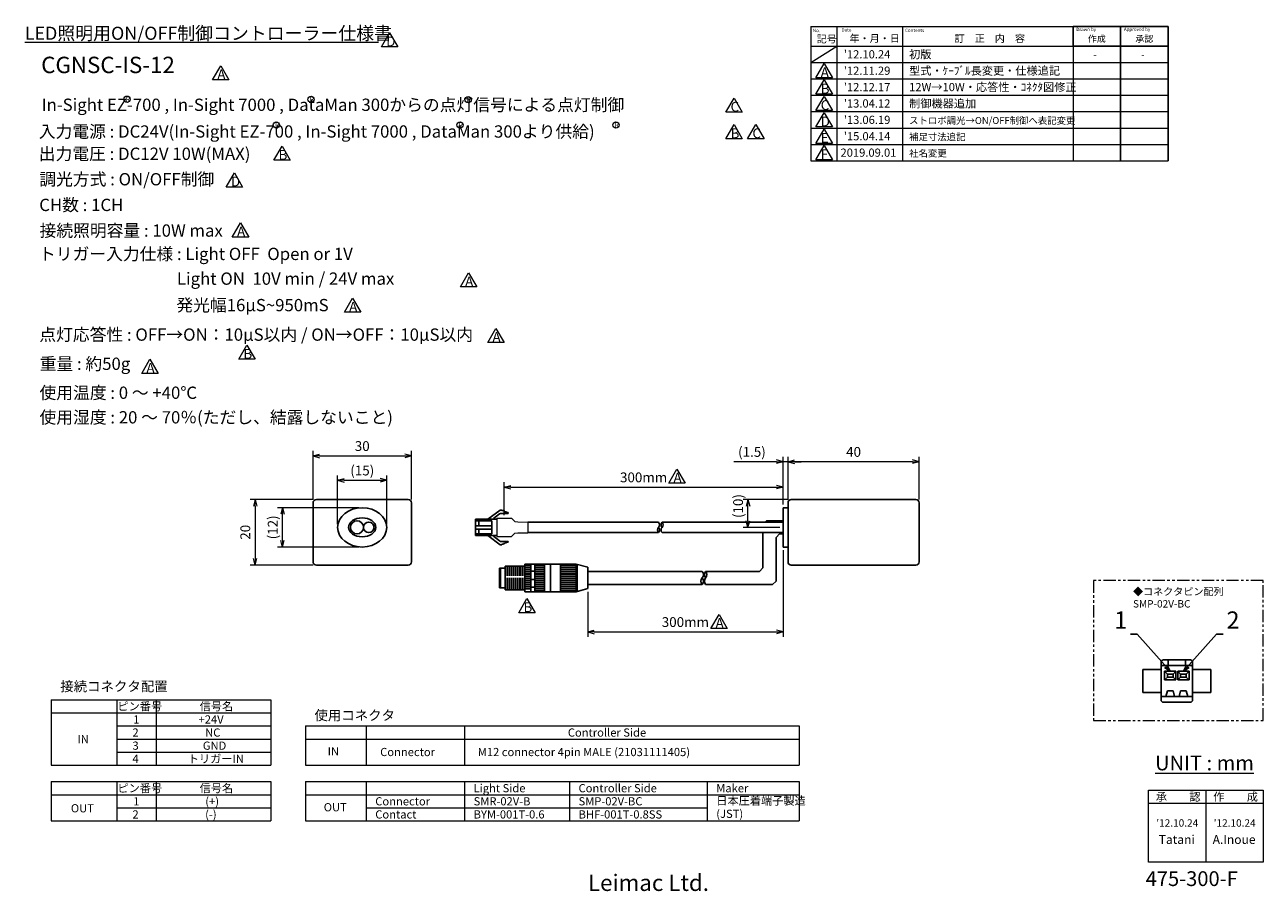
# Model space of a CAD drawing. Units: millimetres. Extents: x 20 to 398, y 16 to 280.
import ezdxf

# ---------------------------------------------------------------- set-up
doc = ezdxf.new("R2010")
doc.units = ezdxf.units.MM
doc.header["$LTSCALE"] = 4
doc.linetypes.add('PHANTOM', pattern=[2.5, 1.25, -0.25, 0.25, -0.25, 0.25, -0.25])
for name, color, linetype, lineweight in [('DIM', 4, 'Continuous', 9), ('MOJI', 151, 'Continuous', 20), ('PHANTOM', 254, 'PHANTOM', 5), ('SCALE', 4, 'Continuous', 9), ('チューブ', 30, 'Continuous', 20), ('文字', 151, 'Continuous', 20), ('社名ロゴ', 3, 'Continuous', 40), ('罫線', 6, 'Continuous', 15)]:
    doc.layers.add(name, color=color, linetype=linetype, lineweight=lineweight)
doc.layers.add('ケーブル', color=1, linetype='Continuous')
doc.styles.add('SMP-SET', font='SIMPLEX', dxfattribs={"bigfont": 'EXTFONT'})
doc.styles.get("Standard").update_dxf_attribs({"font": 'txt.shx', "bigfont": 'bigfont.shx'})
doc.dimstyles.get("Standard").update_dxf_attribs({"dimtxt": 3, "dimasz": 2, "dimexe": 1.5, "dimexo": 1, "dimgap": 1, "dimtad": 0, "dimdec": 3, "dimdsep": 46, "dimtxsty": 'SMP-SET', "dimblk": 'YAZ1', "dimcen": 2, "dimclrd": 256, "dimclre": 256, "dimclrt": 256, "dimadec": 3, "dimazin": 2, "dimtfac": 1, "dimtdec": 3, "dimtmove": 0, "dimatfit": 3, "dimldrblk": 'YAZ1', "dimfxl": 1, "dimtvp": 1, "dimtolj": 1, "dimarcsym": 0})

# ---------------------------------------------------------------- blocks, each defined once
blk = doc.blocks.new('A$C73063C3F')
at = {"layer": '罫線'}
for p, q in [((0, 22), (35, 22)), ((0, 0), (0, 22)), ((17.5, 22), (17.5, 0)), ((35, 22), (35, 0)), ((0, 18), (35, 18)), ((35, 0), (0, 0))]:
    blk.add_line(p, q, dxfattribs=at)
at = {"layer": 'MOJI'}
for s, p in [('承\u3000\u3000認', (2.25, 18.75)), ('作\u3000\u3000成', (19.75, 18.75))]:
    blk.add_text(s, height=2.5, dxfattribs=at).set_placement(p)
blk = doc.blocks.new('YAZ1')
at = {"color": 0}
for p, q in [((0, 0), (-1, 0.27)), ((-1, 0), (0, 0)), ((0, 0), (-1, -0.27))]:
    blk.add_line(p, q, dxfattribs=at)
blk = doc.blocks.new('*D23')
at = {"layer": 'Defpoints', "color": 0, "ltscale": 0.75}
for p in [(253.24, 146.58), (253.24, 134.06), (293.24, 134.06)]:
    blk.add_point(p, dxfattribs=at)
at = {"layer": 'SCALE', "ltscale": 0.75}
for p, q in [((253.24, 135.06), (253.24, 148.08)), ((293.24, 135.06), (293.24, 148.08)), ((291.24, 146.58), (255.24, 146.58))]:
    blk.add_line(p, q, dxfattribs=at)
at = {"layer": 'SCALE', "ltscale": 0.75, "xscale": 2, "yscale": 2, "zscale": 2, "rotation": 180}
blk.add_blockref('YAZ1', (253.24, 146.58), dxfattribs=at)
at = {"layer": 'SCALE', "ltscale": 0.75, "xscale": 2, "yscale": 2, "zscale": 2}
blk.add_blockref('YAZ1', (293.24, 146.58), dxfattribs=at)
at = {"layer": 'SCALE', "ltscale": 0.75, "insert": (273.24, 149.58), "char_height": 3, "attachment_point": 5}
blk.add_mtext('\\A1;40', dxfattribs=at)
blk = doc.blocks.new('_Open30')
at = {"layer": 'SCALE', "color": 0, "linetype": 'Continuous', "lineweight": -2}
for p, q in [((-1, 0.27), (0, 0)), ((0, 0), (-1, -0.27)), ((0, 0), (-1, 0))]:
    blk.add_line(p, q, dxfattribs=at)
blk = doc.blocks.new('*D29')
at = {"layer": 'Defpoints', "color": 0, "ltscale": 0.75}
for p in [(251.74, 138.81), (251.74, 132.56), (166.66, 129.32)]:
    blk.add_point(p, dxfattribs=at)
at = {"layer": 'SCALE', "ltscale": 0.75}
for p, q in [((166.66, 130.32), (166.66, 140.31)), ((251.74, 133.56), (251.74, 140.31)), ((168.66, 138.81), (249.74, 138.81))]:
    blk.add_line(p, q, dxfattribs=at)
at = {"layer": 'SCALE', "ltscale": 0.75, "xscale": 2, "yscale": 2, "zscale": 2, "rotation": 180}
blk.add_blockref('YAZ1', (166.66, 138.81), dxfattribs=at)
at = {"layer": 'SCALE', "ltscale": 0.75, "xscale": 2, "yscale": 2, "zscale": 2}
blk.add_blockref('YAZ1', (251.74, 138.81), dxfattribs=at)
at = {"layer": 'SCALE', "ltscale": 0.75, "insert": (209.2, 141.81), "char_height": 3, "attachment_point": 5}
blk.add_mtext('\\A1;300mm', dxfattribs=at)
blk = doc.blocks.new('*D30')
at = {"layer": 'Defpoints', "color": 0, "ltscale": 0.75}
for p in [(251.74, 120.56), (192.14, 107.87), (251.74, 94.66)]:
    blk.add_point(p, dxfattribs=at)
at = {"layer": 'SCALE', "ltscale": 0.75}
for p, q in [((251.74, 119.56), (251.74, 93.16)), ((192.14, 106.87), (192.14, 93.16)), ((194.14, 94.66), (249.74, 94.66))]:
    blk.add_line(p, q, dxfattribs=at)
at = {"layer": 'SCALE', "ltscale": 0.75, "xscale": 2, "yscale": 2, "zscale": 2, "rotation": 180}
blk.add_blockref('YAZ1', (192.14, 94.66), dxfattribs=at)
at = {"layer": 'SCALE', "ltscale": 0.75, "xscale": 2, "yscale": 2, "zscale": 2}
blk.add_blockref('YAZ1', (251.74, 94.66), dxfattribs=at)
at = {"layer": 'SCALE', "ltscale": 0.75, "insert": (221.94, 97.66), "char_height": 3, "attachment_point": 5}
blk.add_mtext('\\A1;300mm', dxfattribs=at)
blk = doc.blocks.new('*D34')
at = {"layer": 'Defpoints', "color": 0, "ltscale": 0.75}
for p in [(99.08, 132.56), (123.39, 132.56), (123.39, 120.56)]:
    blk.add_point(p, dxfattribs=at)
at = {"layer": 'SCALE', "ltscale": 0.75}
for p, q in [((122.39, 132.56), (97.58, 132.56)), ((99.08, 122.56), (99.08, 130.56)), ((122.39, 120.56), (97.58, 120.56))]:
    blk.add_line(p, q, dxfattribs=at)
at = {"layer": 'SCALE', "ltscale": 0.75, "xscale": 2, "yscale": 2, "zscale": 2}
for p, rotation in [((99.08, 132.56), 90), ((99.08, 120.56), 270)]:
    blk.add_blockref('YAZ1', p, dxfattribs=dict(at, rotation=rotation))
at = {"layer": 'SCALE', "ltscale": 0.75, "insert": (96.08, 126.56), "char_height": 3, "attachment_point": 5, "rotation": 90}
blk.add_mtext('\\A1;(12)', dxfattribs=at)
blk = doc.blocks.new('*D35')
at = {"layer": 'Defpoints', "color": 0, "ltscale": 0.75}
for p in [(130.89, 140.91), (115.89, 126.56), (130.89, 126.56)]:
    blk.add_point(p, dxfattribs=at)
at = {"layer": 'SCALE', "ltscale": 0.75}
for p, q in [((115.89, 127.56), (115.89, 142.41)), ((117.89, 140.91), (128.89, 140.91)), ((130.89, 127.56), (130.89, 142.41))]:
    blk.add_line(p, q, dxfattribs=at)
at = {"layer": 'SCALE', "ltscale": 0.75, "xscale": 2, "yscale": 2, "zscale": 2, "rotation": 180}
blk.add_blockref('YAZ1', (115.89, 140.91), dxfattribs=at)
at = {"layer": 'SCALE', "ltscale": 0.75, "xscale": 2, "yscale": 2, "zscale": 2}
blk.add_blockref('YAZ1', (130.89, 140.91), dxfattribs=at)
at = {"layer": 'SCALE', "ltscale": 0.75, "insert": (123.39, 143.91), "char_height": 3, "attachment_point": 5}
blk.add_mtext('\\A1;(15)', dxfattribs=at)
blk = doc.blocks.new('*D36')
at = {"layer": 'Defpoints', "color": 0, "ltscale": 0.75}
for p in [(241.02, 135.06), (254.24, 135.06), (251.74, 126.56)]:
    blk.add_point(p, dxfattribs=at)
at = {"layer": 'SCALE', "ltscale": 0.75}
for p, q in [((253.24, 135.06), (239.52, 135.06)), ((241.02, 128.56), (241.02, 133.06)), ((250.74, 126.56), (239.52, 126.56))]:
    blk.add_line(p, q, dxfattribs=at)
at = {"layer": 'SCALE', "ltscale": 0.75, "xscale": 2, "yscale": 2, "zscale": 2}
for p, rotation in [((241.02, 135.06), 90), ((241.02, 126.56), 270)]:
    blk.add_blockref('YAZ1', p, dxfattribs=dict(at, rotation=rotation))
at = {"layer": 'SCALE', "ltscale": 0.75, "insert": (238.02, 133.06), "char_height": 3, "attachment_point": 5, "rotation": 90}
blk.add_mtext('\\A1;(10)', dxfattribs=at)
blk = doc.blocks.new('*D37')
at = {"layer": 'Defpoints', "color": 0, "ltscale": 0.75}
for p in [(253.24, 146.58), (251.74, 132.56), (253.24, 134.06)]:
    blk.add_point(p, dxfattribs=at)
at = {"layer": 'SCALE', "ltscale": 0.75}
for p, q in [((251.74, 133.56), (251.74, 148.08)), ((253.24, 135.06), (253.24, 148.08)), ((249.74, 146.58), (236.74, 146.58)), ((253.24, 146.58), (251.74, 146.58)), ((255.24, 146.58), (257.24, 146.58))]:
    blk.add_line(p, q, dxfattribs=at)
at = {"layer": 'SCALE', "ltscale": 0.75, "xscale": 2, "yscale": 2, "zscale": 2}
blk.add_blockref('YAZ1', (251.74, 146.58), dxfattribs=at)
at = {"layer": 'SCALE', "ltscale": 0.75, "xscale": 2, "yscale": 2, "zscale": 2, "rotation": 180}
blk.add_blockref('YAZ1', (253.24, 146.58), dxfattribs=at)
at = {"layer": 'SCALE', "ltscale": 0.75, "insert": (242.24, 149.58), "char_height": 3, "attachment_point": 5}
blk.add_mtext('\\A1;(1.5)', dxfattribs=at)
blk = doc.blocks.new('*D38')
at = {"layer": 'Defpoints', "color": 0, "ltscale": 0.75}
for p in [(138.39, 148.36), (108.39, 134.06), (138.39, 134.06)]:
    blk.add_point(p, dxfattribs=at)
at = {"layer": 'SCALE', "ltscale": 0.75}
for p, q in [((108.39, 135.06), (108.39, 149.86)), ((110.39, 148.36), (136.39, 148.36)), ((138.39, 135.06), (138.39, 149.86))]:
    blk.add_line(p, q, dxfattribs=at)
at = {"layer": 'SCALE', "ltscale": 0.75, "xscale": 2, "yscale": 2, "zscale": 2, "rotation": 180}
blk.add_blockref('YAZ1', (108.39, 148.36), dxfattribs=at)
at = {"layer": 'SCALE', "ltscale": 0.75, "xscale": 2, "yscale": 2, "zscale": 2}
blk.add_blockref('YAZ1', (138.39, 148.36), dxfattribs=at)
at = {"layer": 'SCALE', "ltscale": 0.75, "insert": (123.39, 151.36), "char_height": 3, "attachment_point": 5}
blk.add_mtext('\\A1;30', dxfattribs=at)
blk = doc.blocks.new('*D39')
at = {"layer": 'Defpoints', "color": 0, "ltscale": 0.75}
for p in [(109.39, 135.06), (90.72, 115.06), (109.39, 115.06)]:
    blk.add_point(p, dxfattribs=at)
at = {"layer": 'SCALE', "ltscale": 0.75}
for p, q in [((108.39, 135.06), (89.22, 135.06)), ((90.72, 133.06), (90.72, 117.06)), ((108.39, 115.06), (89.22, 115.06))]:
    blk.add_line(p, q, dxfattribs=at)
at = {"layer": 'SCALE', "ltscale": 0.75, "xscale": 2, "yscale": 2, "zscale": 2}
for p, rotation in [((90.72, 135.06), 90), ((90.72, 115.06), 270)]:
    blk.add_blockref('YAZ1', p, dxfattribs=dict(at, rotation=rotation))
at = {"layer": 'SCALE', "ltscale": 0.75, "insert": (87.72, 125.06), "char_height": 3, "attachment_point": 5, "rotation": 90}
blk.add_mtext('\\A1;20', dxfattribs=at)

msp = doc.modelspace()

# ---------------------------------------------------------------- linework, layer by layer
at = {"ltscale": 0.75}
for p, q in [((108.3853, 134.0629), (108.3853, 116.0629)), ((109.3853, 135.0629), (137.3853, 135.0629)), ((138.3853, 134.0629), (138.3853, 116.0629)), ((251.7445, 132.5629), (253.2445, 132.5629)), ((251.7445, 132.5629), (251.7445, 120.5629)), ((253.2445, 134.0629), (253.2445, 116.0629)), ((292.2445, 135.0629), (254.2445, 135.0629)), ((293.2445, 116.0629), (293.2445, 134.0629)), ((251.7445, 120.5629), (253.2445, 120.5629)), ((109.3853, 115.0629), (137.3853, 115.0629)), ((254.2445, 115.0629), (292.2445, 115.0629))]:
    msp.add_line(p, q, dxfattribs=at)
for p, q in [((361.4211, 83.1707), (361.4211, 76.1707)), ((367.0211, 83.1707), (361.4211, 83.1707)), ((367.0211, 85.4457), (367.0211, 73.8957)), ((367.3711, 84.3957), (376.2961, 84.3957)), ((367.7211, 86.1457), (375.9461, 86.1457)), ((369.2086, 84.3957), (369.2086, 86.1457)), ((374.4586, 84.3957), (374.4586, 86.1457)), ((376.6461, 85.4457), (376.6461, 73.8957)), ((376.6461, 83.1707), (382.2461, 83.1707)), ((382.2461, 83.1707), (382.2461, 76.1707)), ((368.0711, 82.6456), (368.0711, 80.0207)), ((368.946, 81.7707), (368.0711, 82.6456)), ((371.5711, 82.6456), (368.0711, 82.6456)), ((368.946, 80.8956), (368.0711, 80.0207)), ((371.5711, 80.0207), (368.0711, 80.0207)), ((368.946, 81.7707), (368.946, 80.8956)), ((370.696, 81.7707), (368.946, 81.7707)), ((370.696, 80.8956), (368.946, 80.8956)), ((370.696, 81.7707), (371.5711, 82.6456)), ((370.696, 81.7707), (370.696, 80.8956)), ((370.696, 80.8956), (371.5711, 80.0207)), ((371.5711, 82.6456), (371.5711, 80.0207)), ((372.0961, 82.6456), (372.0961, 80.0207)), ((372.971, 81.7707), (372.0961, 82.6456)), ((375.5961, 82.6456), (372.0961, 82.6456)), ((372.971, 80.8956), (372.0961, 80.0207)), ((375.5961, 80.0207), (372.0961, 80.0207)), ((372.971, 81.7707), (372.971, 80.8956)), ((374.721, 81.7707), (372.971, 81.7707)), ((374.721, 80.8956), (372.971, 80.8956)), ((374.721, 81.7707), (375.5961, 82.6456)), ((374.721, 81.7707), (374.721, 80.8956)), ((374.721, 80.8956), (375.5961, 80.0207)), ((375.5961, 82.6456), (375.5961, 80.0207)), ((367.0211, 76.1707), (361.4211, 76.1707)), ((368.946, 76.6957), (368.5086, 74.9457)), ((370.696, 76.6957), (368.946, 76.6957)), ((370.696, 76.6957), (371.1336, 74.9457)), ((372.971, 76.6957), (372.5336, 74.9457)), ((374.721, 76.6957), (372.971, 76.6957)), ((374.721, 76.6957), (375.1586, 74.9457)), ((376.6461, 76.1707), (382.2461, 76.1707)), ((367.3711, 74.9457), (376.2961, 74.9457)), ((367.7211, 73.1957), (375.9461, 73.1957))]:
    msp.add_line(p, q)
for centre, start, end in [((109.3853, 134.0629), 90, 180), ((137.3853, 134.0629), 0, 90), ((254.2445, 134.0629), 90, 180), ((292.2445, 134.0629), 0, 90), ((109.3853, 116.0629), 180, 270), ((137.3853, 116.0629), 270, 0), ((254.2445, 116.0629), 180, 270), ((292.2445, 116.0629), 270, 0)]:
    msp.add_arc(centre, 1, start, end, dxfattribs=at)
for centre, radius, start, end in [((367.7211, 85.4457), 0.7, 90, 180), ((367.3711, 84.0457), 0.35, 90, 180), ((375.9461, 85.4457), 0.7, 0, 90), ((376.2961, 84.0457), 0.35, 0, 90), ((367.3711, 75.2957), 0.35, 180, 270), ((367.7211, 73.8957), 0.7, 180, 270), ((375.9461, 73.8957), 0.7, 270, 0), ((376.2961, 75.2957), 0.35, 270, 0)]:
    msp.add_arc(centre, radius, start, end)
msp.add_ellipse((123.3853, 126.5629), major_axis=(-7.5, 0), ratio=0.8, dxfattribs=at)
at = {"ltscale": 0.75, "extrusion": (0, 0, -1)}
msp.add_ellipse((123.3853, 126.5629), major_axis=(-4.1594, 0), ratio=0.69477449, start_param=-3.14159265, end_param=3.14159265, dxfattribs=at)
at = {"layer": 'DIM', "ltscale": 0.75}
msp.add_line((20.4609, 274.6033), (128.316, 274.6033), dxfattribs=at)
at = {"layer": 'MOJI'}
for centre in [(51.6667, 257.1835), (107.784, 257.1484), (155.681, 257.0437), (97.1598, 249.3389), (153.2293, 249.3389), (200.7582, 249.3389)]:
    msp.add_circle(centre, 0.9569, dxfattribs=at)
at = {"layer": 'PHANTOM', "ltscale": 0.75}
msp.add_lwpolyline([(346.4144, 67.6847), (398.1789, 67.6847), (398.1789, 110.3291), (346.4144, 110.3291)], close=True, dxfattribs=at)
at = {"layer": 'SCALE'}
for p, q in [((129.2472, 273.121), (131.7472, 277.4512)), ((131.7472, 277.4512), (134.2471, 273.121)), ((134.2471, 273.121), (129.2472, 273.121)), ((134.2471, 273.121), (129.2472, 273.121)), ((77.7346, 263.0726), (80.2347, 267.4028)), ((80.2347, 267.4028), (82.7346, 263.0726)), ((261.7684, 263.7203), (264.2684, 268.0504)), ((264.2684, 268.0504), (266.7684, 263.7203)), ((82.7346, 263.0726), (77.7346, 263.0726)), ((82.7346, 263.0726), (77.7346, 263.0726)), ((266.7684, 263.7203), (261.7684, 263.7203)), ((266.7684, 263.7203), (261.7684, 263.7203)), ((261.7684, 258.7203), (264.2684, 263.0504)), ((264.2684, 263.0504), (266.7684, 258.7203)), ((234.2833, 253.2157), (236.7833, 257.5458)), ((236.7833, 257.5458), (239.2832, 253.2157)), ((266.7684, 258.7203), (261.7684, 258.7203)), ((266.7684, 258.7203), (261.7684, 258.7203)), ((261.7684, 253.7203), (264.2684, 258.0504)), ((264.2684, 258.0504), (266.7684, 253.7203)), ((239.2832, 253.2157), (234.2833, 253.2157)), ((239.2832, 253.2157), (234.2833, 253.2157)), ((266.7684, 253.7203), (261.7684, 253.7203)), ((266.7684, 253.7203), (261.7684, 253.7203)), ((234.2833, 245.1083), (236.7833, 249.4384)), ((236.7833, 249.4384), (239.2832, 245.1083)), ((240.9325, 245.1083), (243.4325, 249.4384)), ((243.4325, 249.4384), (245.9325, 245.1083)), ((261.7684, 248.7203), (264.2684, 253.0504)), ((264.2684, 253.0504), (266.7684, 248.7203)), ((266.7684, 248.7203), (261.7684, 248.7203)), ((266.7684, 248.7203), (261.7684, 248.7203)), ((261.7684, 243.7203), (264.2684, 248.0504)), ((264.2684, 248.0504), (266.7684, 243.7203)), ((96.4172, 238.5487), (98.9172, 242.8788)), ((98.9172, 242.8788), (101.4172, 238.5487)), ((239.2832, 245.1083), (234.2833, 245.1083)), ((239.2832, 245.1083), (234.2833, 245.1083)), ((245.9325, 245.1083), (240.9325, 245.1083)), ((245.9325, 245.1083), (240.9325, 245.1083)), ((266.7684, 243.7203), (261.7684, 243.7203)), ((266.7684, 243.7203), (261.7684, 243.7203)), ((261.7684, 238.7203), (264.2684, 243.0504)), ((264.2684, 243.0504), (266.7684, 238.7203)), ((101.4172, 238.5487), (96.4172, 238.5487)), ((101.4172, 238.5487), (96.4172, 238.5487)), ((266.7684, 238.7203), (261.7684, 238.7203)), ((266.7684, 238.7203), (261.7684, 238.7203)), ((81.8954, 230.3878), (84.3954, 234.7179)), ((84.3954, 234.7179), (86.8954, 230.3878)), ((86.8954, 230.3878), (81.8954, 230.3878)), ((86.8954, 230.3878), (81.8954, 230.3878)), ((83.7657, 215.1286), (86.2658, 219.4587)), ((86.2658, 219.4587), (88.7657, 215.1286)), ((88.7657, 215.1286), (83.7657, 215.1286)), ((88.7657, 215.1286), (83.7657, 215.1286)), ((153.3251, 199.8951), (155.8251, 204.2252)), ((155.8251, 204.2252), (158.325, 199.8951)), ((117.9504, 192.181), (120.4504, 196.5112)), ((120.4504, 196.5112), (122.9504, 192.181)), ((158.325, 199.8951), (153.3251, 199.8951)), ((158.325, 199.8951), (153.3251, 199.8951)), ((122.9504, 192.181), (117.9504, 192.181)), ((122.9504, 192.181), (117.9504, 192.181)), ((161.6666, 182.9487), (164.1666, 187.2789)), ((164.1666, 187.2789), (166.6666, 182.9487)), ((85.7061, 177.8417), (88.2062, 182.1718)), ((88.2062, 182.1718), (90.7061, 177.8417)), ((166.6666, 182.9487), (161.6666, 182.9487)), ((166.6666, 182.9487), (161.6666, 182.9487)), ((56.1253, 173.5261), (58.6253, 177.8563)), ((58.6253, 177.8563), (61.1253, 173.5261)), ((90.7061, 177.8417), (85.7061, 177.8417)), ((90.7061, 177.8417), (85.7061, 177.8417)), ((61.1253, 173.5261), (56.1253, 173.5261)), ((61.1253, 173.5261), (56.1253, 173.5261)), ((216.8767, 140.0331), (219.3767, 144.3633)), ((219.3767, 144.3633), (221.8767, 140.0331)), ((221.8767, 140.0331), (216.8767, 140.0331)), ((221.8767, 140.0331), (216.8767, 140.0331)), ((171.1204, 100.5173), (173.6204, 104.8475)), ((173.6204, 104.8475), (176.1204, 100.5173)), ((176.1204, 100.5173), (171.1204, 100.5173)), ((176.1204, 100.5173), (171.1204, 100.5173)), ((229.7029, 95.68), (232.2029, 100.0102)), ((232.2029, 100.0102), (234.7028, 95.68)), ((234.7028, 95.68), (229.7029, 95.68)), ((234.7028, 95.68), (229.7029, 95.68))]:
    msp.add_line(p, q, dxfattribs=at)
at = {"layer": 'ケーブル', "ltscale": 0.75}
for p, q in [((157.9603, 129.0425), (157.9603, 124.0424)), ((157.9603, 129.0425), (164.4622, 129.0425)), ((157.9603, 128.5425), (162.9602, 128.5425)), ((158.9603, 128.5425), (158.9603, 127.0425)), ((161.6605, 129.0425), (165.4538, 131.8489)), ((162.9602, 128.5425), (162.9602, 124.5424)), ((163.3865, 129.2542), (165.2187, 130.6837)), ((163.4726, 129.0425), (163.3865, 129.2542)), ((165.2187, 130.6837), (165.5763, 130.8067)), ((165.4538, 131.8489), (165.9538, 131.8489)), ((165.5763, 130.8067), (167.8763, 130.8067)), ((165.9538, 131.8489), (165.9538, 131.6589)), ((165.9538, 131.6589), (166.4238, 131.6589)), ((166.4238, 131.6589), (166.4238, 131.4689)), ((166.4238, 131.4689), (166.8938, 131.4689)), ((166.8938, 131.4689), (166.8938, 131.2789)), ((166.8938, 131.2789), (167.3638, 131.2789)), ((167.3638, 131.2789), (167.3638, 131.0889)), ((167.3638, 131.0889), (167.8763, 131.0889)), ((167.8763, 131.0889), (167.8763, 130.8067)), ((246.6477, 128.5629), (246.2477, 128.1629)), ((246.6477, 128.5629), (251.7445, 128.5629)), ((157.9603, 127.0425), (162.9602, 127.0425)), ((162.9602, 126.0424), (157.9603, 126.0424)), ((158.9603, 126.0424), (158.9603, 124.5424)), ((173.8497, 128.1625), (213.752, 128.1625)), ((173.8497, 124.9625), (213.752, 124.9625)), ((214.8323, 128.1629), (251.7445, 128.1629)), ((214.8323, 124.9629), (251.7445, 124.9629)), ((245.5871, 114.1935), (245.5871, 124.9629)), ((157.9603, 124.5424), (162.9602, 124.5424)), ((157.9603, 124.0424), (164.4622, 124.0424)), ((161.6605, 124.0424), (165.4538, 121.236)), ((163.4726, 124.0424), (163.3865, 123.8307)), ((163.3865, 123.8307), (165.2187, 122.4013)), ((165.2187, 122.4013), (165.5763, 122.2782)), ((165.4538, 121.236), (165.9538, 121.236)), ((165.5763, 122.2782), (167.8763, 122.2782)), ((165.9538, 121.236), (165.9538, 121.426)), ((165.9538, 121.426), (166.4238, 121.426)), ((166.4238, 121.426), (166.4238, 121.616)), ((166.4238, 121.616), (166.8938, 121.616)), ((166.8938, 121.616), (166.8938, 121.806)), ((166.8938, 121.806), (167.3638, 121.806)), ((167.3638, 121.806), (167.3638, 121.996)), ((167.3638, 121.996), (167.8763, 121.996)), ((167.8763, 121.996), (167.8763, 122.2782)), ((249.5871, 123.5022), (250.6477, 124.5629)), ((249.5871, 123.5022), (249.5871, 110.1935)), ((250.6477, 124.5629), (251.7445, 124.5629)), ((165.2043, 114.1328), (165.2043, 108.1328)), ((165.2043, 114.1328), (167.0043, 114.1328)), ((165.5043, 114.1328), (165.5043, 108.1328)), ((167.0043, 114.1328), (167.0043, 114.7328)), ((173.0043, 114.7328), (167.0043, 114.7328)), ((167.0043, 114.1328), (167.0043, 108.1328)), ((167.6043, 114.7328), (167.6043, 111.7328)), ((168.2043, 114.7328), (168.2043, 111.7328)), ((168.8043, 114.7328), (168.8043, 111.7328)), ((169.4043, 114.7328), (169.4043, 111.7328)), ((170.0043, 114.7328), (170.0043, 111.7328)), ((170.6043, 114.7328), (170.6043, 111.7328)), ((171.2043, 114.7328), (171.2043, 111.7328)), ((171.8043, 114.7328), (171.8043, 111.7328)), ((172.4043, 114.7328), (172.4043, 111.7328)), ((173.0043, 114.7328), (173.0043, 115.3328)), ((173.0043, 115.3328), (174.8043, 115.3328)), ((173.0043, 115.0328), (174.8043, 115.0328)), ((173.0043, 107.5328), (173.0043, 114.7328)), ((173.0043, 114.4328), (174.8043, 114.4328)), ((173.0043, 113.8328), (174.8043, 113.8328)), ((174.8043, 115.3328), (174.8043, 107.5328)), ((174.8043, 115.3328), (176.0043, 115.3328)), ((176.0043, 115.3328), (176.0043, 106.9328)), ((176.0043, 115.3328), (183.8043, 115.3328)), ((176.0043, 115.0328), (179.0043, 115.0328)), ((176.0043, 114.4328), (179.0043, 114.4328)), ((176.0043, 113.8328), (179.0043, 113.8328)), ((179.0043, 115.3328), (179.0043, 106.9328)), ((180.8043, 115.3328), (180.8043, 106.9328)), ((183.8043, 115.3328), (183.8043, 106.9328)), ((183.8043, 115.3328), (188.6043, 115.3328)), ((183.8043, 115.0328), (188.6043, 115.0328)), ((183.8043, 114.4328), (188.6043, 114.4328)), ((183.8043, 113.8328), (188.6043, 113.8328)), ((188.6043, 115.3328), (188.6043, 106.9328)), ((188.6043, 115.3328), (192.1445, 114.3965)), ((188.9043, 115.2534), (188.9043, 107.0121)), ((192.1445, 114.3965), (192.1445, 107.8691)), ((244.5264, 113.1328), (245.5871, 114.1935)), ((167.6043, 111.1328), (167.6043, 107.5328)), ((168.2043, 111.1328), (168.2043, 107.5328)), ((168.8043, 111.1328), (168.8043, 107.5328)), ((169.4043, 111.1328), (169.4043, 107.5328)), ((170.0043, 111.1328), (170.0043, 107.5328)), ((170.6043, 111.1328), (170.6043, 107.5328)), ((171.2043, 111.1328), (171.2043, 107.5328)), ((171.8043, 111.1328), (171.8043, 107.5328)), ((172.4043, 111.1328), (172.4043, 107.5328)), ((173.0043, 113.2328), (174.8043, 113.2328)), ((173.0043, 112.6328), (174.8043, 112.6328)), ((173.0043, 112.0328), (174.8043, 112.0328)), ((173.0043, 111.4328), (174.8043, 111.4328)), ((173.0043, 110.8328), (174.8043, 110.8328)), ((173.0043, 110.2328), (174.8043, 110.2328)), ((173.0043, 109.6328), (174.8043, 109.6328)), ((174.8043, 113.2328), (176.0043, 113.2328)), ((174.8043, 110.6198), (176.0043, 110.6198)), ((176.0043, 113.2328), (179.0043, 113.2328)), ((176.0043, 112.6328), (179.0043, 112.6328)), ((176.0043, 112.0328), (179.0043, 112.0328)), ((176.0043, 111.4328), (179.0043, 111.4328)), ((176.0043, 110.8328), (179.0043, 110.8328)), ((176.0043, 110.2328), (179.0043, 110.2328)), ((176.0043, 109.6328), (179.0043, 109.6328)), ((183.8043, 113.2328), (188.6043, 113.2328)), ((183.8043, 112.6328), (188.6043, 112.6328)), ((183.8043, 112.0328), (188.6043, 112.0328)), ((183.8043, 111.4328), (188.6043, 111.4328)), ((183.8043, 110.8328), (188.6043, 110.8328)), ((183.8043, 110.2328), (188.6043, 110.2328)), ((183.8043, 109.6328), (188.6043, 109.6328)), ((192.1445, 113.1328), (227.0392, 113.1328)), ((228.1195, 113.1331), (244.5264, 113.1328)), ((248.5264, 109.1328), (249.5871, 110.1935)), ((165.2043, 108.1328), (167.0043, 108.1328)), ((167.0043, 108.1328), (167.0043, 107.5328)), ((167.0043, 107.5328), (173.0043, 107.5328)), ((173.0043, 109.0328), (174.8043, 109.0328)), ((173.0043, 108.4328), (174.8043, 108.4328)), ((173.0043, 107.8328), (174.8043, 107.8328)), ((173.0043, 106.9328), (173.0043, 107.5328)), ((174.8043, 106.9328), (173.0043, 106.9328)), ((174.8043, 108.2925), (176.0043, 108.2925)), ((174.8043, 107.5328), (174.8043, 106.9328)), ((176.0043, 106.9328), (174.8043, 106.9328)), ((176.0043, 109.0328), (179.0043, 109.0328)), ((176.0043, 108.4328), (179.0043, 108.4328)), ((176.0043, 107.8328), (179.0043, 107.8328)), ((176.0043, 107.2328), (179.0043, 107.2328)), ((183.8043, 106.9328), (176.0043, 106.9328)), ((183.8043, 109.0328), (188.6043, 109.0328)), ((183.8043, 108.4328), (188.6043, 108.4328)), ((183.8043, 107.8328), (188.6043, 107.8328)), ((183.8043, 107.2328), (188.6043, 107.2328)), ((183.8043, 106.9328), (188.6043, 106.9328)), ((192.1445, 107.8691), (188.6043, 106.9328)), ((192.1445, 109.1328), (227.0391, 109.1328)), ((228.1195, 109.1331), (248.5261, 109.1331))]:
    msp.add_line(p, q, dxfattribs=at)
for centre, radius in [((121.7853, 126.5629), 2), ((125.3853, 126.5629), 1.6)]:
    msp.add_circle(centre, radius, dxfattribs=at)
at = {"layer": 'ケーブル'}
for centre, radius, start, end in [((214.6464, 125.7625), 1.2, 138.19, 221.809997), ((212.8576, 127.3625), 1.2, 318.19, 41.80999), ((212.8576, 125.7625), 1.2, 318.19, 41.80999), ((215.7267, 127.3629), 1.2, 138.190003, 221.81), ((215.7267, 125.7629), 1.2, 138.190003, 221.81), ((213.9376, 127.3626), 1.2, 318.209199, 41.829189), ((228.1572, 110.1328), 1.5, 138.19, 221.809997), ((225.9212, 112.1328), 1.5, 318.19, 41.80999), ((225.9212, 110.1328), 1.5, 318.19, 41.80999), ((229.2375, 112.1331), 1.5, 138.190003, 221.81), ((229.2375, 110.1331), 1.5, 138.190003, 221.81), ((227.0012, 112.1327), 1.5, 318.209199, 41.829189)]:
    msp.add_arc(centre, radius, start, end, dxfattribs=at)
at = {"layer": 'チューブ'}
for p, q in [((164.4622, 129.321), (168.8593, 129.321)), ((164.4622, 129.321), (164.4622, 123.7639)), ((168.8593, 129.321), (169.2781, 128.9373)), ((169.2781, 128.9373), (169.9761, 128.3443)), ((169.2781, 124.1476), (169.9761, 124.7406)), ((169.9761, 128.3443), (170.8485, 128.2048)), ((169.9761, 124.7406), (170.8485, 124.8802)), ((170.8485, 128.2048), (173.8497, 128.1699)), ((170.8485, 124.8802), (173.8497, 124.9151)), ((164.4622, 123.7639), (168.8593, 123.7639)), ((168.8593, 123.7639), (169.2781, 124.1476))]:
    msp.add_line(p, q, dxfattribs=at)
at = {"layer": 'チューブ', "ltscale": 0.75}
msp.add_line((173.8497, 128.1699), (173.8497, 124.9151), dxfattribs=at)
at = {"layer": '罫線'}
for p, q in [((260.1789, 279.3854), (340.1789, 279.3854)), ((260.1789, 279.3854), (260.1789, 238.3854)), ((268.1789, 279.3854), (268.1789, 238.3854)), ((288.1789, 279.3854), (288.1789, 238.3854)), ((340.1789, 279.3854), (340.1789, 238.3854)), ((260.1789, 273.3854), (356.1789, 273.3854)), ((260.1789, 268.3854), (369.1789, 268.3854)), ((260.1789, 268.3854), (369.1789, 268.3854)), ((260.1789, 268.3854), (369.1789, 268.3854)), ((260.1789, 263.3854), (369.1789, 263.3854)), ((260.1789, 263.3854), (369.1789, 263.3854)), ((260.1789, 263.3854), (369.1789, 263.3854)), ((260.1789, 258.3854), (369.1789, 258.3854)), ((260.1789, 258.3854), (369.1789, 258.3854)), ((260.1789, 258.3854), (369.1789, 258.3854)), ((260.1789, 253.3854), (369.1789, 253.3854)), ((260.1789, 248.3854), (369.1789, 248.3854)), ((260.1789, 243.3854), (369.1789, 243.3854)), ((260.1789, 238.3854), (369.1789, 238.3854)), ((28.547, 73.9618), (95.547, 73.9618)), ((28.547, 73.9618), (28.547, 53.9618)), ((48.547, 73.9618), (48.547, 53.9618)), ((60.547, 73.9618), (60.547, 53.9618)), ((95.547, 73.9618), (95.547, 53.9618)), ((28.547, 69.9618), (95.547, 69.9618)), ((48.547, 65.9618), (95.547, 65.9618)), ((106.0702, 65.9618), (256.6087, 65.9618)), ((48.547, 61.9618), (95.547, 61.9618)), ((106.0702, 61.9618), (256.6087, 61.9618)), ((48.547, 57.9618), (95.547, 57.9618)), ((28.547, 53.9618), (95.547, 53.9618)), ((106.0702, 53.9618), (228.6087, 53.9618)), ((106.0702, 53.9618), (228.6087, 53.9618)), ((28.547, 48.9845), (95.547, 48.9845)), ((28.547, 48.9845), (28.547, 36.9845)), ((48.547, 48.9845), (48.547, 36.9845)), ((60.547, 48.9845), (60.547, 36.9845)), ((95.547, 48.9845), (95.547, 36.9845)), ((106.0702, 48.9845), (256.6087, 48.9845)), ((28.547, 44.9845), (95.547, 44.9845)), ((106.0702, 44.9845), (256.6087, 44.9845)), ((48.547, 40.9845), (95.547, 40.9845)), ((124.6087, 40.9845), (228.6087, 40.9845)), ((28.547, 36.9845), (95.547, 36.9845)), ((106.0702, 36.9845), (228.6087, 36.9845)), ((106.0702, 36.9845), (228.6087, 36.9845))]:
    msp.add_line(p, q, dxfattribs=at)
at = {"layer": '罫線', "lineweight": 25}
for p, q in [((340.1789, 279.3854), (369.1789, 279.3854)), ((340.1789, 279.3854), (340.1789, 273.3854)), ((354.6789, 279.3854), (354.6789, 238.3854)), ((369.1789, 279.3854), (369.1789, 238.3854)), ((340.1789, 273.3854), (369.1789, 273.3854))]:
    msp.add_line(p, q, dxfattribs=at)
at = {"layer": '罫線', "ltscale": 0.75}
for p, q in [((260.1789, 268.3854), (268.1789, 273.3854)), ((106.0702, 65.9618), (106.0702, 53.9618)), ((124.6087, 65.9618), (124.6087, 53.9618)), ((154.6087, 65.9618), (154.6087, 53.9618)), ((256.6087, 65.9618), (256.6087, 53.9618)), ((106.0702, 53.9618), (256.6087, 53.9618)), ((106.0702, 48.9845), (106.0702, 36.9845)), ((124.6087, 48.9845), (124.6087, 36.9845)), ((154.6087, 48.9845), (154.6087, 36.9845)), ((186.6087, 48.9845), (186.6087, 36.9845)), ((228.6087, 48.9845), (228.6087, 36.9845)), ((256.6087, 48.9845), (256.6087, 36.9845)), ((106.0702, 36.9845), (256.6087, 36.9845))]:
    msp.add_line(p, q, dxfattribs=at)

# ---------------------------------------------------------------- block references
at = {"layer": '罫線'}
msp.add_blockref('A$C73063C3F', (363.1789, 24.3853), dxfattribs=at)

# ---------------------------------------------------------------- texts
at = {"char_height": 5.25}
for s, insert, attachment_point in [('1', (356.6961, 94.0206), 9), ('2', (386.9711, 94.0206), 7)]:
    msp.add_mtext(s, dxfattribs=dict(at, insert=insert, attachment_point=attachment_point))
at = {"layer": 'DIM', "insert": (365.1774, 52.4295), "char_height": 4.5, "attachment_point": 7}
msp.add_mtext('{\\LUNIT : mm}', dxfattribs=at)
at = {"layer": 'MOJI'}
for s, height, p in [('LED照明用ON/OFF制御コントローラー仕様書', 4, (20.4609, 275.3033)), ('No.', 1.008, (260.8294, 277.6531)), ('記号', 2.25, (261.9788, 274.4565)), ('Date', 1.008, (269.5665, 277.8253)), ('年・月・日', 2.25, (271.9919, 274.622)), ('Contents', 1.008, (288.9206, 277.6962)), ('訂\u3000正\u3000内\u3000容', 2.25, (304.0358, 274.622)), ("'12.10.24", 2.5, (270.2622, 269.6354)), ('初版', 2.5, (290.1789, 269.6354)), ('CGNSC-IS-12', 5, (25.4609, 265.1431)), ("'12.11.29", 2.5, (270.2622, 264.6354)), ('型式・ｹｰﾌﾞﾙ長変更・仕様追記', 2.5, (290.1789, 264.6354)), ("'12.12.17", 2.5, (270.2622, 259.6354)), ('12W→10W・応答性・ｺﾈｸﾀ図修正', 2.5, (290.1789, 259.6354)), ('In-Sight EZ-700 , In-Sight 7000 , DataMan 300からの点灯信号による点灯制御 ', 3.75, (25.6207, 253.6066)), ('R', 1.485, (51.2591, 256.4287)), ('R', 1.485, (107.3764, 256.3937)), ('R', 1.485, (155.2734, 256.2889)), ("'13.04.12", 2.5, (270.2622, 254.6354)), ('制御機器追加', 2.5, (290.1789, 254.6354)), ('入力電源 : DC24V(In-Sight EZ-700 , In-Sight 7000 , DataMan 300より供給)', 3.75, (24.7378, 245.4599)), ('R', 1.485, (96.7522, 248.5841)), ('R', 1.485, (152.8217, 248.5841)), ('R', 1.485, (200.3506, 248.5841)), ("'13.06.19", 2.5, (270.2622, 249.6354)), ('ストロボ調光→ON/OFF制御へ表記変更', 2.1, (290.1789, 249.6354)), ("'15.04.14", 2.5, (270.2622, 244.6354)), ('補足寸法追記', 2.1, (290.1789, 244.6354)), ('出力電圧 : DC12V 10W(MAX)', 3.75, (24.7378, 238.6675)), ('2019.09.01', 2.5, (269.2521, 239.6354)), ('社名変更', 2.1, (290.1789, 239.6354)), ('調光方式 : ON/OFF制御', 3.75, (24.9034, 230.8965)), ('CH数 : 1CH', 3.75, (24.8784, 223.0607)), ('接続照明容量 : 10W max', 3.75, (24.9668, 215.2434)), ('トリガー入力仕様 : Light OFF  Open or 1V', 3.75, (24.7992, 208.1147)), ('Light ON  10V min / 24V max', 3.75, (66.8617, 200.5666)), ('発光幅16μS~950mS', 3.75, (66.7068, 192.4888)), ('点灯応答性 : OFF→ON：10μS以内 / ON→OFF：10μS以内', 3.75, (24.9002, 183.4913)), ('重量 : 約50g', 3.75, (25.0097, 174.5929)), ('使用温度 : 0 ～ +40℃', 3.75, (24.953, 165.7578)), ('使用湿度 : 20 ～ 70％(ただし、結露しないこと)', 3.75, (24.953, 158.2578)), ('接続コネクタ配置', 3, (31.297, 76.5507)), ('ピン番号', 2.5, (48.7137, 70.7118)), ('信号名', 2.5, (73.797, 70.7118)), ('1', 2.5, (53.5581, 66.7118)), ('+24V', 2.5, (73.4691, 66.7118)), ('使用コネクタ', 3, (108.8202, 67.7118)), ('2', 2.5, (53.297, 62.7118)), ('NC', 2.5, (75.4802, 62.7118)), ('Controller Side', 2.5, (186.0889, 62.7118)), ('IN', 2.5, (36.5344, 60.6975)), ('3', 2.5, (53.3141, 58.7118)), ('GND', 2.5, (74.7662, 58.7118)), ('4', 2.5, (53.297, 54.7118)), ('トリガーIN', 2.5, (70.186, 54.7118)), ('Connector', 2.5, (128.858, 56.7703)), ('M12 connector 4pin MALE (21031111405)', 2.5, (158.6272, 56.7703)), ('ピン番号', 2.5, (48.7137, 45.7345)), ('信号名', 2.5, (73.797, 45.7345)), ('Light Side', 2.5, (157.3587, 45.7345)), ('Controller Side', 2.5, (189.3587, 45.7345)), ('Maker', 2.5, (231.3587, 45.7345)), ('OUT', 2.5, (34.5178, 39.6077)), ('1', 2.5, (53.5581, 41.7345)), ('(+)', 2.5, (75.5106, 41.7345)), ('Connector', 2.5, (127.3587, 41.7345)), ('SMR-02V-B', 2.5, (157.3587, 41.7345)), ('SMP-02V-BC', 2.5, (189.3587, 41.7345)), ('日本圧着端子製造', 2.5, (231.3587, 41.9254)), ('2', 2.5, (53.297, 37.7345)), ('(-)', 2.5, (75.4802, 37.7345)), ('Contact', 2.5, (127.3587, 37.7345)), ('BYM-001T-0.6', 2.5, (157.3587, 37.7345)), ('BHF-001T-0.8SS', 2.5, (189.3587, 37.7345)), ('(JST)', 2.5, (231.3587, 37.9254)), ("'12.10.24", 2.25, (365.5737, 35.2475)), ("'12.10.24", 2.25, (383.0737, 35.2475)), ('475-300-F', 4.5, (362.3164, 17.1352))]:
    msp.add_text(s, height=height, dxfattribs=at).set_placement(p)
at = {"layer": 'MOJI', "style": 'SMP-SET'}
for p in [(346.3157, 269.677), (360.9357, 269.677)]:
    msp.add_text('-', height=2.25, dxfattribs=at).set_placement(p)
at = {"layer": 'MOJI', "ltscale": 0.75, "insert": (358.4571, 108.1049), "char_height": 2.25, "attachment_point": 1}
msp.add_mtext('◆コネクタピン配列\\P  SMP-02V-BC', dxfattribs=at)
at = {"layer": 'MOJI', "attachment_point": 5}
for s, insert, char_height, width in [('IN', (114.5838, 57.8984), 2.5, 12), ('OUT', (115.159, 40.8492), 2.5, 12), ('Tatani', (371.8022, 30.9725), 2.7, 15.75), ('A.Inoue', (389.3022, 30.9725), 2.7, 15.75)]:
    msp.add_mtext(s, dxfattribs=dict(at, insert=insert, char_height=char_height, width=width))
at = {"layer": 'SCALE'}
for s, p in [('D', (130.689, 273.2996)), ('A', (79.1764, 263.2511)), ('A', (263.2102, 263.8988)), ('B', (263.2102, 258.8988)), ('C', (263.2102, 253.8988)), ('C', (235.7251, 253.3942)), ('D', (263.2102, 248.8988)), ('B', (235.7251, 245.2868)), ('C', (242.3743, 245.2868)), ('E', (263.2102, 243.8988)), ('F', (263.2102, 238.8988)), ('B', (97.859, 238.7272)), ('D', (83.3372, 230.5663)), ('A', (85.2075, 215.3071)), ('A', (154.7669, 200.0736)), ('A', (119.3922, 192.3595)), ('A', (163.1084, 183.1272)), ('B', (87.148, 178.0202)), ('A', (57.5671, 173.7046)), ('A', (218.3185, 140.2116)), ('B', (172.5622, 100.6958)), ('A', (231.1447, 95.8585))]:
    msp.add_text(s, height=3, rotation=359.99858, dxfattribs=at).set_placement(p)
at = {"layer": '文字'}
for s, insert, char_height, width, attachment_point in [('Drawn by', (341.1789, 278.3854), 1, 13.5, 4), ('作成', (347.4289, 275.3854), 2, 14.5, 5), ('Approved by', (355.6789, 278.3854), 1, 13.5, 4), ('承認', (361.9289, 275.3854), 2, 14.5, 5)]:
    msp.add_mtext(s, dxfattribs=dict(at, insert=insert, char_height=char_height, width=width, attachment_point=attachment_point))
at = {"layer": '社名ロゴ', "insert": (210.6789, 17.4854), "char_height": 5, "width": 277, "attachment_point": 5, "line_spacing_factor": 1.2}
msp.add_mtext('Leimac Ltd.', dxfattribs=at)

# ---------------------------------------------------------------- dimensions: what is measured, and where the dimension line sits
at = {"layer": 'SCALE', "ltscale": 0.75}
for base, p1, p2, override, picture, middle in [((138.3853, 148.3646), (108.3853, 134.0629), (138.3853, 134.0629), {"dimpost": '<>', "dimtxsty": 'Standard', "dimtm": 1e-09, "dimtfac": 0.5, "dimldrblk": 'Open30', "dimlwd": -1, "dimlwe": -1}, '*D38', (123.3853, 151.3646)), ((130.8853, 140.9113), (115.8853, 126.5629), (130.8853, 126.5629), {"dimscale": 1, "dimpost": '(<>)', "dimtxsty": 'Standard', "dimtm": 1e-09, "dimtfac": 0.5, "dimldrblk": 'Open30', "dimlwd": -1, "dimlwe": -1}, '*D35', (123.3853, 143.9113))]:
    dim = msp.add_linear_dim(base=base, p1=p1, p2=p2, dimstyle='STANDARD', override=override, dxfattribs=at)
    dim.commit()
    dim.dimension.update_dxf_attribs({"geometry": picture, "text_midpoint": middle})
dim = msp.add_linear_dim(base=(253.2445, 146.5813), p1=(251.7445, 132.5629), p2=(253.2445, 134.0629), dimstyle='STANDARD', override={"dimpost": '(<>)', "dimtxsty": 'Standard', "dimtm": 1e-09, "dimtfac": 0.5, "dimldrblk": 'Open30', "dimlwd": -1, "dimlwe": -1}, dxfattribs=at)
dim.commit()
dim.dimension.update_dxf_attribs({"geometry": '*D37', "text_midpoint": (242.2445, 146.5813), "dimtype": 160})
for base, p1, p2, text, picture, middle in [((253.2445, 146.5813), (293.2445, 134.0629), (253.2445, 134.0629), '40', '*D23', (273.2445, 149.5813)), ((251.7445, 138.811), (166.6608, 129.321), (251.7445, 132.5629), '300mm', '*D29', (209.2027, 141.811)), ((251.7445, 94.6636), (192.1445, 107.8691), (251.7445, 120.5629), '300mm', '*D30', (221.9445, 97.6636))]:
    dim = msp.add_linear_dim(base=base, p1=p1, p2=p2, text=text, dimstyle='STANDARD', override={"dimpost": '<>', "dimtxsty": 'Standard', "dimtm": 1e-09, "dimtfac": 0.5, "dimldrblk": 'Open30', "dimlwd": -1, "dimlwe": -1}, dxfattribs=at)
    dim.commit()
    dim.dimension.update_dxf_attribs({"geometry": picture, "text_midpoint": middle})
dim = msp.add_linear_dim(base=(241.0169, 135.0629), p1=(251.7445, 126.5629), p2=(254.2445, 135.0629), angle=90, text='(10)', dimstyle='STANDARD', override={"dimpost": '<>', "dimtxsty": 'Standard', "dimtm": 1e-09, "dimtfac": 0.5, "dimldrblk": 'Open30', "dimlwd": -1, "dimlwe": -1}, dxfattribs=at)
dim.commit()
dim.dimension.update_dxf_attribs({"geometry": '*D36', "text_midpoint": (241.0169, 133.0629), "dimtype": 160})
for base, p1, p2, override, picture, middle in [((90.7151, 115.0629), (109.3853, 135.0629), (109.3853, 115.0629), {"dimpost": '<>', "dimtxsty": 'Standard', "dimtm": 1e-09, "dimtfac": 0.5, "dimldrblk": 'Open30', "dimlwd": -1, "dimlwe": -1}, '*D39', (87.7151, 125.0629)), ((99.0795, 132.5629), (123.3853, 120.5629), (123.3853, 132.5629), {"dimpost": '(<>)', "dimtxsty": 'Standard', "dimtm": 1e-09, "dimtfac": 0.5, "dimldrblk": 'Open30', "dimlwd": -1, "dimlwe": -1}, '*D34', (96.0795, 126.5629))]:
    dim = msp.add_linear_dim(base=base, p1=p1, p2=p2, angle=90, dimstyle='STANDARD', override=override, dxfattribs=at)
    dim.commit()
    dim.dimension.update_dxf_attribs({"geometry": picture, "text_midpoint": middle})

# ---------------------------------------------------------------- leaders
at = {"annotation_type": 0, "has_hookline": 1}
for points, hookline_direction, text_width in [([(369.8211, 82.6456), (359.6961, 94.0206), (357.6961, 94.0206)], 1, 1.575), ([(373.8461, 82.6456), (383.9711, 94.0206), (385.9711, 94.0206)], 0, 3.5)]:
    msp.add_leader(points, dimstyle='STANDARD', override={"dimgap": 1, "dimtad": 0, "dimpost": '<>', "dimtxsty": 'Standard', "dimtm": 1e-09, "dimtfac": 0.5, "dimlwd": -1, "dimlwe": -1}, dxfattribs=dict(at, hookline_direction=hookline_direction, text_width=text_width))

doc.saveas('drawing.dxf')
